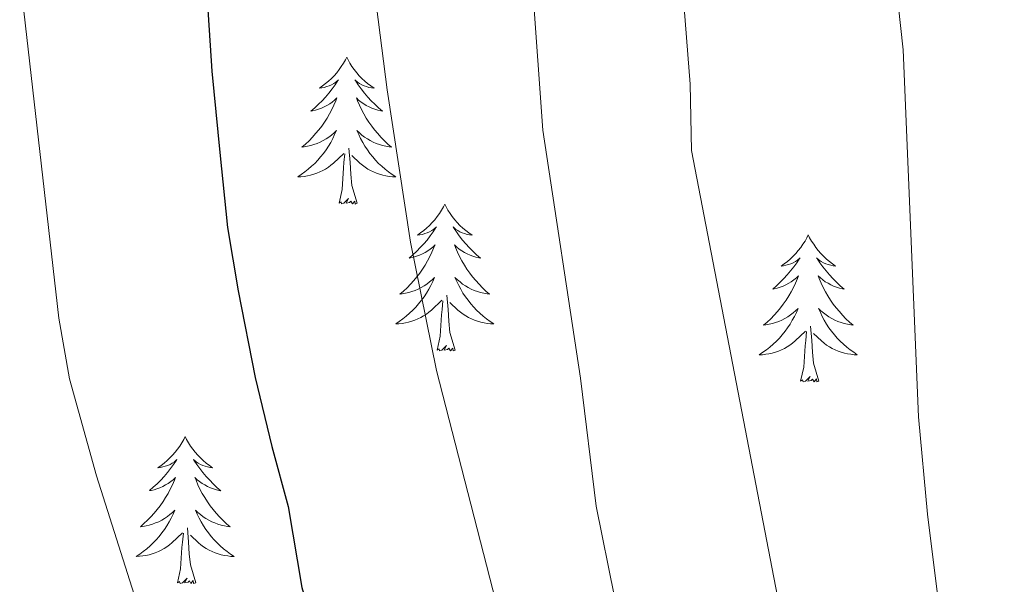
# Model space of a CAD drawing. Units: metres. Extents: x 629817 to 634329, y 4761656 to 4764712.
# Drawn here: x 631358 to 631438, y 4762728 to 4762774 of the extents above; entities that cross this region are included whole.
import ezdxf

# ---------------------------------------------------------------- set-up
doc = ezdxf.new("R2010")
doc.units = ezdxf.units.M
doc.header["$MEASUREMENT"] = 0
for name, color, linetype, lineweight in [('Nivel 36', 7, 'Continuous', 0), ('Nivel 4', 7, 'Continuous', 0), ('Nivel 5', 7, 'Continuous', 0), ('Nivel 61', 7, 'Continuous', 0), ('Nivel 63', 7, 'Continuous', 0)]:
    doc.layers.add(name, color=color, linetype=linetype, lineweight=lineweight)

msp = doc.modelspace()

# ---------------------------------------------------------------- linework, layer by layer
at = {"layer": 'Nivel 36', "color": 92, "linetype": 'Continuous', "lineweight": 0, "elevation": 0.01, "flags": 128}
for points in [[(631384.8, 4762770.53), (631384.69, 4762770.31), (631384.53, 4762770.03), (631384.36, 4762769.77), (631384.18, 4762769.51), (631383.99, 4762769.26), (631383.78, 4762769.02), (631383.56, 4762768.8), (631383.33, 4762768.58), (631383.09, 4762768.38), (631382.84, 4762768.19), (631382.58, 4762768.01), (631382.78, 4762768.03), (631382.98, 4762768.07), (631383.18, 4762768.13), (631383.38, 4762768.2), (631383.57, 4762768.28), (631383.75, 4762768.38), (631383.92, 4762768.49), (631384.13, 4762768.68), (631384.08, 4762768.62), (631383.86, 4762768.27), (631383.61, 4762767.94), (631383.36, 4762767.61), (631383.09, 4762767.29), (631382.81, 4762766.99), (631382.52, 4762766.7), (631382.21, 4762766.41), (631381.9, 4762766.14), (631382.02, 4762766.16), (631382.27, 4762766.22), (631382.51, 4762766.3), (631382.75, 4762766.38), (631382.98, 4762766.49), (631383.2, 4762766.6), (631383.42, 4762766.74), (631383.62, 4762766.88), (631383.82, 4762767.04), (631384.01, 4762767.21), (631383.92, 4762766.98), (631383.76, 4762766.62), (631383.59, 4762766.27), (631383.41, 4762765.92), (631383.21, 4762765.58), (631383, 4762765.25), (631382.77, 4762764.93), (631382.53, 4762764.62), (631382.28, 4762764.32), (631382.02, 4762764.02), (631381.74, 4762763.74), (631381.45, 4762763.47), (631381.16, 4762763.21), (631381.35, 4762763.24), (631381.62, 4762763.29), (631381.88, 4762763.35), (631382.14, 4762763.43), (631382.4, 4762763.52), (631382.64, 4762763.63), (631382.89, 4762763.75), (631383.12, 4762763.89), (631383.34, 4762764.04), (631383.56, 4762764.2), (631383.77, 4762764.38), (631383.96, 4762764.57), (631383.82, 4762764.24)], [(631384.8, 4762770.53), (631384.91, 4762770.31), (631385.06, 4762770.03), (631385.23, 4762769.77), (631385.41, 4762769.51), (631385.61, 4762769.26), (631385.82, 4762769.02), (631386.03, 4762768.8), (631386.26, 4762768.58), (631386.5, 4762768.38), (631386.76, 4762768.19), (631387.02, 4762768.01), (631386.82, 4762768.03), (631386.61, 4762768.07), (631386.41, 4762768.13), (631386.22, 4762768.2), (631386.03, 4762768.28), (631385.85, 4762768.38), (631385.68, 4762768.49), (631385.47, 4762768.68), (631385.51, 4762768.62), (631385.74, 4762768.27), (631385.98, 4762767.94), (631386.24, 4762767.61), (631386.51, 4762767.29), (631386.79, 4762766.99), (631387.08, 4762766.7), (631387.38, 4762766.41), (631387.7, 4762766.14), (631387.57, 4762766.16), (631387.33, 4762766.22), (631387.08, 4762766.3), (631386.85, 4762766.38), (631386.62, 4762766.49), (631386.39, 4762766.6), (631386.18, 4762766.74), (631385.97, 4762766.88), (631385.77, 4762767.04), (631385.59, 4762767.21), (631385.68, 4762766.98), (631385.83, 4762766.62), (631386, 4762766.27), (631386.19, 4762765.92), (631386.39, 4762765.58), (631386.6, 4762765.25), (631386.83, 4762764.93), (631387.06, 4762764.62), (631387.32, 4762764.32), (631387.58, 4762764.02), (631387.86, 4762763.74), (631388.14, 4762763.47), (631388.44, 4762763.21), (631388.24, 4762763.24), (631387.98, 4762763.29), (631387.71, 4762763.35), (631387.45, 4762763.43), (631387.2, 4762763.52), (631386.95, 4762763.63), (631386.71, 4762763.75), (631386.48, 4762763.89), (631386.25, 4762764.04), (631386.04, 4762764.2), (631385.83, 4762764.38), (631385.63, 4762764.57), (631385.78, 4762764.24)], [(631383.82, 4762764.24), (631383.67, 4762763.92), (631383.5, 4762763.61), (631383.31, 4762763.3), (631383.12, 4762763), (631382.91, 4762762.72), (631382.68, 4762762.44), (631382.45, 4762762.17), (631382.2, 4762761.91), (631381.94, 4762761.67), (631381.68, 4762761.43), (631381.4, 4762761.21), (631381.11, 4762761), (631380.82, 4762760.81), (631381.08, 4762760.82), (631381.35, 4762760.85), (631381.61, 4762760.89), (631381.87, 4762760.94), (631382.12, 4762761.02), (631382.37, 4762761.1), (631382.62, 4762761.21), (631382.85, 4762761.32), (631383.08, 4762761.45), (631383.31, 4762761.6), (631383.52, 4762761.76), (631383.72, 4762761.93), (631384.57, 4762762.72)], [(631385.78, 4762764.24), (631385.93, 4762763.92), (631386.1, 4762763.61), (631386.28, 4762763.3), (631386.48, 4762763), (631386.69, 4762762.72), (631386.91, 4762762.44), (631387.15, 4762762.17), (631387.39, 4762761.91), (631387.65, 4762761.67), (631387.92, 4762761.43), (631388.2, 4762761.21), (631388.49, 4762761), (631388.78, 4762760.81), (631388.51, 4762760.82), (631388.25, 4762760.85), (631387.99, 4762760.89), (631387.73, 4762760.94), (631387.47, 4762761.02), (631387.22, 4762761.1), (631386.98, 4762761.21), (631386.74, 4762761.32), (631386.51, 4762761.45), (631386.29, 4762761.6), (631386.08, 4762761.76), (631385.87, 4762761.93), (631385.22, 4762762.55)], [(631385.65, 4762758.68), (631385.22, 4762760.12), (631385.13, 4762761.02), (631385.08, 4762761.97), (631384.98, 4762763.13)], [(631384.18, 4762758.68), (631384.42, 4762759.79), (631384.54, 4762761.54), (631384.58, 4762761.97), (631384.65, 4762762.69)], [(631385.65, 4762758.68), (631385.48, 4762758.61), (631385.46, 4762758.85), (631385.27, 4762758.62), (631385.14, 4762758.83), (631385.02, 4762758.72), (631384.75, 4762758.67), (631384.95, 4762759.06), (631384.56, 4762758.68), (631384.38, 4762758.62), (631384.34, 4762758.79), (631384.18, 4762758.68)], [(631392.76, 4762758.61), (631392.65, 4762758.39), (631392.49, 4762758.11), (631392.32, 4762757.85), (631392.14, 4762757.59), (631391.95, 4762757.34), (631391.74, 4762757.1), (631391.52, 4762756.88), (631391.29, 4762756.66), (631391.05, 4762756.46), (631390.8, 4762756.27), (631390.54, 4762756.09), (631390.74, 4762756.11), (631390.94, 4762756.15), (631391.14, 4762756.21), (631391.34, 4762756.28), (631391.53, 4762756.36), (631391.71, 4762756.46), (631391.88, 4762756.57), (631392.09, 4762756.76), (631392.04, 4762756.7), (631391.82, 4762756.35), (631391.57, 4762756.02), (631391.32, 4762755.69), (631391.05, 4762755.38), (631390.77, 4762755.07), (631390.48, 4762754.78), (631390.17, 4762754.49), (631389.86, 4762754.22), (631389.98, 4762754.24), (631390.23, 4762754.3), (631390.47, 4762754.38), (631390.71, 4762754.46), (631390.94, 4762754.57), (631391.16, 4762754.68), (631391.38, 4762754.82), (631391.58, 4762754.96), (631391.78, 4762755.12), (631391.97, 4762755.29), (631391.88, 4762755.07), (631391.72, 4762754.7), (631391.55, 4762754.35), (631391.37, 4762754), (631391.17, 4762753.66), (631390.96, 4762753.33), (631390.73, 4762753.01), (631390.49, 4762752.7), (631390.24, 4762752.4), (631389.98, 4762752.1), (631389.7, 4762751.82), (631389.41, 4762751.55), (631389.12, 4762751.3), (631389.31, 4762751.32), (631389.58, 4762751.37), (631389.84, 4762751.43), (631390.1, 4762751.51), (631390.36, 4762751.6), (631390.6, 4762751.71), (631390.85, 4762751.83), (631391.08, 4762751.97), (631391.3, 4762752.12), (631391.52, 4762752.29), (631391.73, 4762752.46), (631391.92, 4762752.65), (631391.78, 4762752.32)], [(631392.76, 4762758.61), (631392.87, 4762758.39), (631393.02, 4762758.11), (631393.19, 4762757.85), (631393.37, 4762757.59), (631393.57, 4762757.34), (631393.78, 4762757.1), (631393.99, 4762756.88), (631394.22, 4762756.66), (631394.46, 4762756.46), (631394.72, 4762756.27), (631394.98, 4762756.09), (631394.78, 4762756.11), (631394.57, 4762756.15), (631394.37, 4762756.21), (631394.18, 4762756.28), (631393.99, 4762756.36), (631393.81, 4762756.46), (631393.64, 4762756.57), (631393.43, 4762756.76), (631393.47, 4762756.7), (631393.7, 4762756.35), (631393.94, 4762756.02), (631394.2, 4762755.69), (631394.47, 4762755.38), (631394.75, 4762755.07), (631395.04, 4762754.78), (631395.34, 4762754.49), (631395.66, 4762754.22), (631395.53, 4762754.24), (631395.29, 4762754.3), (631395.04, 4762754.38), (631394.81, 4762754.46), (631394.58, 4762754.57), (631394.35, 4762754.68), (631394.14, 4762754.82), (631393.93, 4762754.96), (631393.73, 4762755.12), (631393.55, 4762755.29), (631393.64, 4762755.07), (631393.79, 4762754.7), (631393.96, 4762754.35), (631394.15, 4762754), (631394.35, 4762753.66), (631394.56, 4762753.33), (631394.79, 4762753.01), (631395.02, 4762752.7), (631395.28, 4762752.4), (631395.54, 4762752.1), (631395.82, 4762751.82), (631396.1, 4762751.55), (631396.4, 4762751.3), (631396.2, 4762751.32), (631395.94, 4762751.37), (631395.67, 4762751.43), (631395.41, 4762751.51), (631395.16, 4762751.6), (631394.91, 4762751.71), (631394.67, 4762751.83), (631394.44, 4762751.97), (631394.21, 4762752.12), (631394, 4762752.29), (631393.79, 4762752.46), (631393.59, 4762752.65), (631393.74, 4762752.32)], [(631422.27, 4762756.1), (631422.16, 4762755.88), (631422.01, 4762755.6), (631421.84, 4762755.34), (631421.66, 4762755.08), (631421.46, 4762754.83), (631421.26, 4762754.6), (631421.04, 4762754.37), (631420.81, 4762754.15), (631420.57, 4762753.95), (631420.32, 4762753.76), (631420.06, 4762753.58), (631420.26, 4762753.6), (631420.46, 4762753.64), (631420.66, 4762753.7), (631420.85, 4762753.77), (631421.04, 4762753.85), (631421.22, 4762753.95), (631421.4, 4762754.06), (631421.6, 4762754.25), (631421.56, 4762754.19), (631421.33, 4762753.84), (631421.09, 4762753.51), (631420.83, 4762753.18), (631420.56, 4762752.87), (631420.28, 4762752.56), (631419.99, 4762752.27), (631419.69, 4762751.98), (631419.38, 4762751.71), (631419.5, 4762751.74), (631419.74, 4762751.79), (631419.99, 4762751.87), (631420.22, 4762751.96), (631420.45, 4762752.06), (631420.68, 4762752.18), (631420.89, 4762752.31), (631421.1, 4762752.45), (631421.3, 4762752.61), (631421.48, 4762752.78), (631421.4, 4762752.56), (631421.24, 4762752.2), (631421.07, 4762751.84), (631420.88, 4762751.5), (631420.68, 4762751.16), (631420.47, 4762750.82), (631420.24, 4762750.5), (631420.01, 4762750.19), (631419.76, 4762749.89), (631419.49, 4762749.6), (631419.22, 4762749.31), (631418.93, 4762749.04), (631418.63, 4762748.79), (631418.83, 4762748.81), (631419.1, 4762748.86), (631419.36, 4762748.92), (631419.62, 4762749), (631419.87, 4762749.09), (631420.12, 4762749.2), (631420.36, 4762749.32), (631420.6, 4762749.46), (631420.82, 4762749.61), (631421.04, 4762749.78), (631421.24, 4762749.95), (631421.44, 4762750.14), (631421.3, 4762749.81)], [(631422.27, 4762756.1), (631422.38, 4762755.88), (631422.54, 4762755.6), (631422.71, 4762755.34), (631422.89, 4762755.08), (631423.08, 4762754.83), (631423.29, 4762754.6), (631423.51, 4762754.37), (631423.74, 4762754.15), (631423.98, 4762753.95), (631424.23, 4762753.76), (631424.49, 4762753.58), (631424.29, 4762753.6), (631424.09, 4762753.64), (631423.89, 4762753.7), (631423.69, 4762753.77), (631423.5, 4762753.85), (631423.32, 4762753.95), (631423.15, 4762754.06), (631422.94, 4762754.25), (631422.99, 4762754.19), (631423.22, 4762753.84), (631423.46, 4762753.51), (631423.72, 4762753.18), (631423.98, 4762752.87), (631424.26, 4762752.56), (631424.56, 4762752.27), (631424.86, 4762751.98), (631425.17, 4762751.71), (631425.05, 4762751.74), (631424.8, 4762751.79), (631424.56, 4762751.87), (631424.32, 4762751.96), (631424.09, 4762752.06), (631423.87, 4762752.18), (631423.65, 4762752.31), (631423.45, 4762752.45), (631423.25, 4762752.61), (631423.06, 4762752.78), (631423.15, 4762752.56), (631423.31, 4762752.2), (631423.48, 4762751.84), (631423.66, 4762751.5), (631423.86, 4762751.16), (631424.07, 4762750.82), (631424.3, 4762750.5), (631424.54, 4762750.19), (631424.79, 4762749.89), (631425.06, 4762749.6), (631425.33, 4762749.31), (631425.62, 4762749.04), (631425.91, 4762748.79), (631425.72, 4762748.81), (631425.45, 4762748.86), (631425.19, 4762748.92), (631424.93, 4762749), (631424.67, 4762749.09), (631424.43, 4762749.2), (631424.18, 4762749.32), (631423.95, 4762749.46), (631423.73, 4762749.61), (631423.51, 4762749.78), (631423.3, 4762749.95), (631423.11, 4762750.14), (631423.25, 4762749.81)], [(631391.78, 4762752.32), (631391.63, 4762752), (631391.46, 4762751.69), (631391.27, 4762751.38), (631391.08, 4762751.09), (631390.87, 4762750.8), (631390.64, 4762750.52), (631390.41, 4762750.25), (631390.16, 4762749.99), (631389.9, 4762749.75), (631389.64, 4762749.52), (631389.36, 4762749.29), (631389.07, 4762749.08), (631388.78, 4762748.89), (631389.04, 4762748.9), (631389.31, 4762748.93), (631389.57, 4762748.97), (631389.83, 4762749.02), (631390.08, 4762749.1), (631390.33, 4762749.18), (631390.58, 4762749.29), (631390.81, 4762749.4), (631391.04, 4762749.53), (631391.27, 4762749.68), (631391.48, 4762749.84), (631391.68, 4762750.01), (631392.53, 4762750.81)], [(631393.74, 4762752.32), (631393.89, 4762752), (631394.06, 4762751.69), (631394.24, 4762751.38), (631394.44, 4762751.09), (631394.65, 4762750.8), (631394.87, 4762750.52), (631395.11, 4762750.25), (631395.35, 4762749.99), (631395.61, 4762749.75), (631395.88, 4762749.52), (631396.16, 4762749.29), (631396.45, 4762749.08), (631396.74, 4762748.89), (631396.47, 4762748.9), (631396.21, 4762748.93), (631395.95, 4762748.97), (631395.69, 4762749.02), (631395.43, 4762749.1), (631395.18, 4762749.18), (631394.94, 4762749.29), (631394.7, 4762749.4), (631394.47, 4762749.53), (631394.25, 4762749.68), (631394.04, 4762749.84), (631393.83, 4762750.01), (631393.18, 4762750.63)], [(631393.61, 4762746.76), (631393.18, 4762748.2), (631393.09, 4762749.1), (631393.04, 4762750.05), (631392.94, 4762751.21)], [(631392.14, 4762746.76), (631392.38, 4762747.88), (631392.5, 4762749.62), (631392.54, 4762750.05), (631392.61, 4762750.77)], [(631421.3, 4762749.81), (631421.14, 4762749.49), (631420.97, 4762749.18), (631420.79, 4762748.87), (631420.59, 4762748.58), (631420.38, 4762748.29), (631420.16, 4762748.01), (631419.92, 4762747.74), (631419.68, 4762747.48), (631419.42, 4762747.24), (631419.15, 4762747.01), (631418.87, 4762746.78), (631418.58, 4762746.58), (631418.29, 4762746.38), (631418.56, 4762746.39), (631418.82, 4762746.42), (631419.08, 4762746.46), (631419.34, 4762746.52), (631419.6, 4762746.59), (631419.85, 4762746.68), (631420.09, 4762746.78), (631420.33, 4762746.89), (631420.56, 4762747.02), (631420.78, 4762747.17), (631420.99, 4762747.33), (631421.2, 4762747.5), (631422.04, 4762748.3)], [(631423.25, 4762749.81), (631423.4, 4762749.49), (631423.57, 4762749.18), (631423.76, 4762748.87), (631423.95, 4762748.58), (631424.16, 4762748.29), (631424.39, 4762748.01), (631424.62, 4762747.74), (631424.87, 4762747.48), (631425.13, 4762747.24), (631425.4, 4762747.01), (631425.67, 4762746.78), (631425.96, 4762746.58), (631426.25, 4762746.38), (631425.99, 4762746.39), (631425.72, 4762746.42), (631425.46, 4762746.46), (631425.2, 4762746.52), (631424.95, 4762746.59), (631424.7, 4762746.68), (631424.46, 4762746.78), (631424.22, 4762746.89), (631423.99, 4762747.02), (631423.76, 4762747.17), (631423.55, 4762747.33), (631423.35, 4762747.5), (631422.69, 4762748.12)], [(631423.12, 4762744.25), (631422.7, 4762745.69), (631422.6, 4762746.59), (631422.56, 4762747.54), (631422.46, 4762748.7)], [(631421.65, 4762744.25), (631421.9, 4762745.37), (631422.01, 4762747.11), (631422.06, 4762747.54), (631422.12, 4762748.26)], [(631393.61, 4762746.76), (631393.44, 4762746.69), (631393.42, 4762746.93), (631393.23, 4762746.71), (631393.1, 4762746.91), (631392.98, 4762746.8), (631392.71, 4762746.75), (631392.91, 4762747.14), (631392.52, 4762746.76), (631392.34, 4762746.71), (631392.3, 4762746.87), (631392.14, 4762746.76)], [(631423.12, 4762744.25), (631422.95, 4762744.18), (631422.93, 4762744.42), (631422.74, 4762744.2), (631422.62, 4762744.4), (631422.5, 4762744.29), (631422.23, 4762744.24), (631422.42, 4762744.63), (631422.04, 4762744.25), (631421.85, 4762744.2), (631421.81, 4762744.36), (631421.65, 4762744.25)], [(631371.69, 4762739.74), (631371.58, 4762739.52), (631371.42, 4762739.25), (631371.26, 4762738.98), (631371.07, 4762738.72), (631370.88, 4762738.48), (631370.67, 4762738.24), (631370.45, 4762738.01), (631370.22, 4762737.8), (631369.98, 4762737.59), (631369.73, 4762737.4), (631369.47, 4762737.22), (631369.67, 4762737.25), (631369.87, 4762737.28), (631370.07, 4762737.34), (631370.27, 4762737.41), (631370.46, 4762737.49), (631370.64, 4762737.59), (631370.81, 4762737.7), (631371.02, 4762737.9), (631370.98, 4762737.83), (631370.75, 4762737.49), (631370.5, 4762737.15), (631370.25, 4762736.82), (631369.98, 4762736.51), (631369.7, 4762736.2), (631369.41, 4762735.91), (631369.1, 4762735.63), (631368.79, 4762735.36), (631368.92, 4762735.38), (631369.16, 4762735.44), (631369.4, 4762735.51), (631369.64, 4762735.6), (631369.87, 4762735.7), (631370.09, 4762735.82), (631370.31, 4762735.95), (631370.52, 4762736.09), (631370.71, 4762736.25), (631370.9, 4762736.42), (631370.81, 4762736.2), (631370.66, 4762735.84), (631370.48, 4762735.48), (631370.3, 4762735.14), (631370.1, 4762734.8), (631369.89, 4762734.47), (631369.66, 4762734.14), (631369.42, 4762733.83), (631369.17, 4762733.53), (631368.91, 4762733.24), (631368.63, 4762732.96), (631368.34, 4762732.69), (631368.05, 4762732.43), (631368.24, 4762732.45), (631368.51, 4762732.5), (631368.77, 4762732.56), (631369.03, 4762732.64), (631369.29, 4762732.74), (631369.54, 4762732.84), (631369.78, 4762732.97), (631370.01, 4762733.1), (631370.24, 4762733.26), (631370.45, 4762733.42), (631370.66, 4762733.6), (631370.85, 4762733.78), (631370.71, 4762733.46)], [(631371.69, 4762739.74), (631371.8, 4762739.52), (631371.96, 4762739.25), (631372.12, 4762738.98), (631372.3, 4762738.72), (631372.5, 4762738.48), (631372.71, 4762738.24), (631372.92, 4762738.01), (631373.16, 4762737.8), (631373.4, 4762737.59), (631373.65, 4762737.4), (631373.91, 4762737.22), (631373.71, 4762737.25), (631373.5, 4762737.28), (631373.3, 4762737.34), (631373.11, 4762737.41), (631372.92, 4762737.49), (631372.74, 4762737.59), (631372.57, 4762737.7), (631372.36, 4762737.9), (631372.4, 4762737.83), (631372.63, 4762737.49), (631372.88, 4762737.15), (631373.13, 4762736.82), (631373.4, 4762736.51), (631373.68, 4762736.2), (631373.97, 4762735.91), (631374.27, 4762735.62), (631374.59, 4762735.35), (631374.46, 4762735.38), (631374.22, 4762735.44), (631373.98, 4762735.51), (631373.74, 4762735.6), (631373.51, 4762735.7), (631373.28, 4762735.82), (631373.07, 4762735.95), (631372.86, 4762736.09), (631372.66, 4762736.25), (631372.48, 4762736.42), (631372.57, 4762736.2), (631372.72, 4762735.84), (631372.89, 4762735.48), (631373.08, 4762735.14), (631373.28, 4762734.8), (631373.49, 4762734.46), (631373.72, 4762734.14), (631373.96, 4762733.83), (631374.21, 4762733.53), (631374.47, 4762733.24), (631374.75, 4762732.96), (631375.03, 4762732.68), (631375.33, 4762732.43), (631375.13, 4762732.45), (631374.87, 4762732.5), (631374.6, 4762732.56), (631374.34, 4762732.64), (631374.09, 4762732.74), (631373.84, 4762732.84), (631373.6, 4762732.97), (631373.37, 4762733.1), (631373.14, 4762733.25), (631372.93, 4762733.42), (631372.72, 4762733.59), (631372.52, 4762733.78), (631372.67, 4762733.46)], [(631370.71, 4762733.46), (631370.56, 4762733.14), (631370.39, 4762732.82), (631370.2, 4762732.52), (631370.01, 4762732.22), (631369.8, 4762731.93), (631369.58, 4762731.65), (631369.34, 4762731.38), (631369.09, 4762731.13), (631368.84, 4762730.88), (631368.57, 4762730.65), (631368.29, 4762730.43), (631368, 4762730.22), (631367.71, 4762730.03), (631367.97, 4762730.04), (631368.24, 4762730.06), (631368.5, 4762730.1), (631368.76, 4762730.16), (631369.01, 4762730.23), (631369.26, 4762730.32), (631369.51, 4762730.42), (631369.74, 4762730.54), (631369.98, 4762730.67), (631370.2, 4762730.81), (631370.41, 4762730.97), (631370.61, 4762731.14), (631371.46, 4762731.94)], [(631372.67, 4762733.46), (631372.82, 4762733.13), (631372.99, 4762732.82), (631373.17, 4762732.52), (631373.37, 4762732.22), (631373.58, 4762731.93), (631373.8, 4762731.65), (631374.04, 4762731.38), (631374.28, 4762731.13), (631374.54, 4762730.88), (631374.81, 4762730.65), (631375.09, 4762730.42), (631375.38, 4762730.22), (631375.67, 4762730.02), (631375.4, 4762730.03), (631375.14, 4762730.06), (631374.88, 4762730.1), (631374.62, 4762730.16), (631374.36, 4762730.23), (631374.12, 4762730.32), (631373.87, 4762730.42), (631373.63, 4762730.54), (631373.4, 4762730.67), (631373.18, 4762730.81), (631372.97, 4762730.97), (631372.76, 4762731.14), (631372.11, 4762731.76)], [(631371.07, 4762727.89), (631371.32, 4762729.01), (631371.43, 4762730.75), (631371.48, 4762731.18), (631371.54, 4762731.91)], [(631372.54, 4762727.89), (631372.11, 4762729.33), (631372.02, 4762730.23), (631371.97, 4762731.18), (631371.87, 4762732.35)], [(631372.54, 4762727.89), (631372.37, 4762727.82), (631372.35, 4762728.06), (631372.16, 4762727.84), (631372.04, 4762728.04), (631371.92, 4762727.93), (631371.64, 4762727.88), (631371.84, 4762728.27), (631371.46, 4762727.89), (631371.27, 4762727.84), (631371.23, 4762728), (631371.07, 4762727.89)]]:
    msp.add_lwpolyline(points, dxfattribs=at)
at = {"layer": 'Nivel 4', "color": 36, "linetype": 'Continuous', "lineweight": 30, "elevation": 1050.01, "flags": 128}
msp.add_lwpolyline([(631373.48, 4762775.23), (631373.86, 4762769.38), (631374.5, 4762762.79), (631375.13, 4762756.7), (631375.98, 4762751.58), (631377.36, 4762744.53), (631378.71, 4762738.94), (631380.05, 4762734.08), (631381.17, 4762727.51), (631383.03, 4762721.2), (631385.38, 4762714.41), (631387.46, 4762709.08), (631389.29, 4762703.74), (631390.41, 4762697.66), (631391.29, 4762691.33), (631390.68, 4762685.69), (631389.58, 4762680.29), (631387.51, 4762674.87), (631385.17, 4762670.41), (631381.59, 4762666.67), (631377.51, 4762663.4), (631373.67, 4762660.13), (631369.11, 4762656.61)], dxfattribs=at)
at = {"layer": 'Nivel 5', "color": 36, "linetype": 'Continuous', "lineweight": 0, "flags": 128}
for points, elevation in [([(631398.63, 4762793.65), (631400.71, 4762764.6), (631403.79, 4762744.49), (631405.06, 4762734.1), (631408.02, 4762719.39), (631413.99, 4762697.31), (631416.18, 4762686.94), (631416.97, 4762681.01), (631416.94, 4762675.38), (631415.86, 4762670.5), (631414.05, 4762665.72), (631410.86, 4762660.38), (631406.07, 4762655.18), (631397.31, 4762646.59), (631386.82, 4762634.66), (631378.33, 4762619.13), (631365.98, 4762591.7), (631362.26, 4762579.78)], 1060.01), ([(631411.29, 4762785.9), (631412.67, 4762768.34), (631412.79, 4762762.96), (631422.52, 4762712.46), (631424.23, 4762694.86), (631424.57, 4762682.59), (631423.74, 4762672.63), (631422.92, 4762668.86), (631421.02, 4762664.24), (631414.74, 4762650.41), (631411.57, 4762646.35), (631407.7, 4762641.13), (631404.62, 4762636.82), (631401.22, 4762632.1), (631397.76, 4762626.81), (631395.01, 4762622.51), (631391.79, 4762617.39), (631388.95, 4762613), (631386.21, 4762608.22), (631384.21, 4762603.28), (631382.37, 4762598.03)], 1065.01), ([(631428.8, 4762781.77), (631429.98, 4762771.11), (631431.22, 4762741.36), (631431.94, 4762733.46), (631435.12, 4762708.11), (631436.2, 4762689.48), (631436.15, 4762678.54), (631435.69, 4762673.26), (631434.16, 4762661.33), (631432.9, 4762656.49), (631430.39, 4762651.18), (631427.42, 4762645.86), (631418.22, 4762634.98), (631415.38, 4762630.86), (631407.35, 4762618.21), (631401.16, 4762606.7), (631395.66, 4762591.73), (631391.14, 4762577.73), (631384.7, 4762551.29), (631384.07, 4762546.33), (631383.75, 4762539.54)], 1070.01), ([(631357.88, 4762780.44), (631361.43, 4762749.36), (631362.29, 4762744.43), (631364.49, 4762736.56), (631371.69, 4762713.91), (631373.5, 4762705.81), (631374.91, 4762694.11), (631375.1, 4762689.11), (631374.38, 4762682.33), (631371.65, 4762677), (631368.18, 4762672.47), (631363.94, 4762668.04), (631359.46, 4762664.59), (631355.75, 4762661.23)], 1045.01), ([(631386.49, 4762780.37), (631388.08, 4762767.86), (631389.99, 4762755.52), (631392.1, 4762745.11), (631398.45, 4762720.36), (631403.4, 4762696.2), (631404.71, 4762688.73), (631405.35, 4762675.06), (631404.35, 4762668.85), (631402.12, 4762664.39), (631398.3, 4762659.72), (631385.85, 4762651.64), (631381.95, 4762648.52), (631378.11, 4762644.8), (631374.45, 4762639.91), (631365.95, 4762624.92), (631358.04, 4762612.18)], 1055.01)]:
    msp.add_lwpolyline(points, dxfattribs=dict(at, elevation=elevation))
at = {"layer": 'Nivel 61', "color": 250, "linetype": 'Continuous', "lineweight": 0}
msp.add_3dface([(630709.35, 4764380.82, 0.01), (634104.54, 4764446.4, 0.01), (634149.91, 4762132.85, 0.01), (630753.54, 4762067.28, 0.01)], dxfattribs=at)
at = {"layer": 'Nivel 63', "color": 7, "linetype": 'Continuous', "lineweight": 0}
msp.add_3dface([(629874.66, 4761656.47, -0.24), (629817.3, 4764625.94, -0.24), (634271.51, 4764711.95, -0.24), (634328.87, 4761742.47, -0.24)], dxfattribs=at)

doc.saveas('drawing.dxf')
